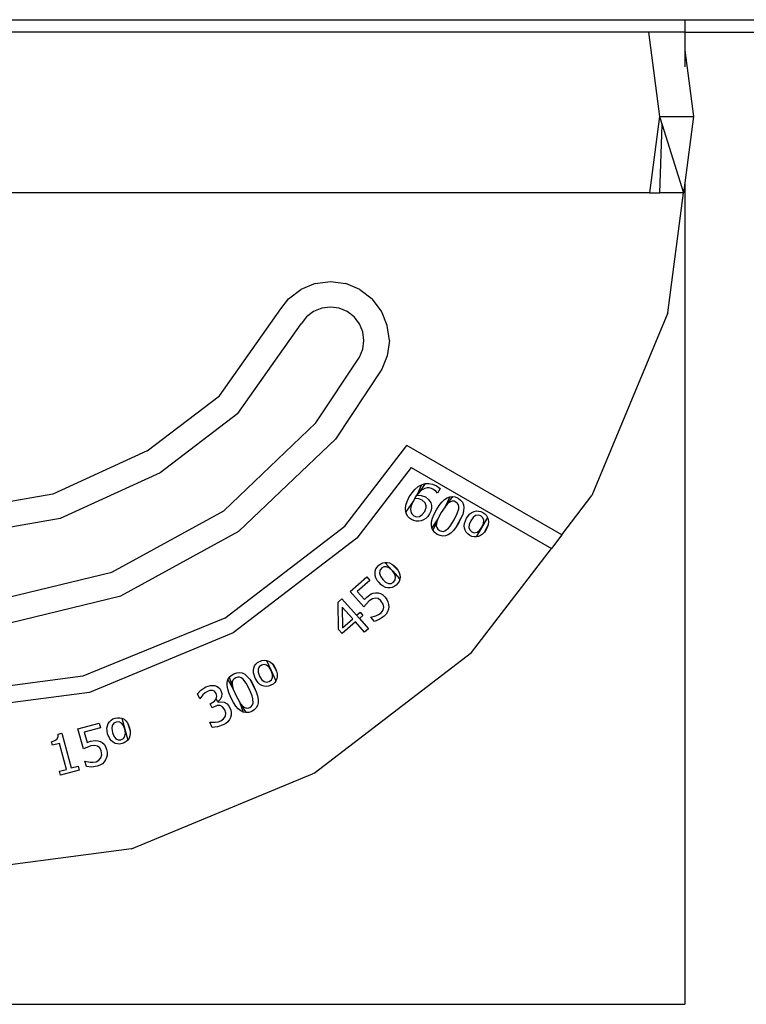
# Model space of a CAD drawing. Extents: x -29 to 28.9, y -17.1 to 17.
# Drawn here: x -24.4 to -24.3, y 4.1 to 4.2 of the extents above; entities that cross this region are included whole.
import ezdxf

# ---------------------------------------------------------------- set-up
doc = ezdxf.new("R2010")
doc.units = 0
doc.layers.get('0').update_dxf_attribs({"linetype": 'CONTINUOUS'})

msp = doc.modelspace()

# ---------------------------------------------------------------- linework, layer by layer
for p, q in [((-24.43593, 4.24117), (-24.34926, 4.24117)), ((-24.34926, 4.24117), (-24.34926, 4.23967)), ((-24.34926, 4.24117), (-24.33216, 4.24117)), ((-24.35358, 4.23967), (-24.4351, 4.23967)), ((-24.35358, 4.23967), (-24.35226, 4.22967)), ((-24.3498, 4.23967), (-24.35358, 4.23967)), ((-24.34926, 4.23967), (-24.3498, 4.23967)), ((-24.34926, 4.23967), (-24.33216, 4.23967)), ((-24.34926, 4.23967), (-24.34926, 4.23754)), ((-24.34926, 4.23754), (-24.34823, 4.22967)), ((-24.34926, 4.23754), (-24.34926, 4.23558)), ((-24.35226, 4.22967), (-24.35345, 4.22062)), ((-24.35226, 4.22967), (-24.34823, 4.22967)), ((-24.35226, 4.22967), (-24.35195, 4.22869)), ((-24.35222, 4.22062), (-24.35195, 4.22869)), ((-24.35195, 4.22869), (-24.34942, 4.22062)), ((-24.34823, 4.22967), (-24.34926, 4.22179)), ((-24.34926, 4.22179), (-24.34942, 4.22062)), ((-24.34926, 4.22179), (-24.34926, 4.12426)), ((-24.35345, 4.22062), (-24.523, 4.22062)), ((-24.35345, 4.22062), (-24.35222, 4.22062)), ((-24.34942, 4.22062), (-24.35222, 4.22062)), ((-24.35129, 4.20637), (-24.34942, 4.22062)), ((-24.39313, 4.20984), (-24.39482, 4.20915)), ((-24.39313, 4.20984), (-24.39131, 4.21008)), ((-24.39131, 4.21008), (-24.3895, 4.20983)), ((-24.38781, 4.20913), (-24.3895, 4.20983)), ((-24.39627, 4.20804), (-24.39482, 4.20915)), ((-24.38781, 4.20913), (-24.38636, 4.20802)), ((-24.39718, 4.20685), (-24.39627, 4.20804)), ((-24.38525, 4.20656), (-24.38636, 4.20802)), ((-24.40448, 4.19651), (-24.39718, 4.20685)), ((-24.39331, 4.20652), (-24.39413, 4.20589)), ((-24.39235, 4.20692), (-24.39331, 4.20652)), ((-24.39132, 4.20705), (-24.39235, 4.20692)), ((-24.39029, 4.20691), (-24.39132, 4.20705)), ((-24.38933, 4.20652), (-24.39029, 4.20691)), ((-24.38851, 4.20588), (-24.38933, 4.20652)), ((-24.38456, 4.20487), (-24.38525, 4.20656)), ((-24.35129, 4.20637), (-24.36028, 4.18467)), ((-24.39413, 4.20589), (-24.39477, 4.20507)), ((-24.38788, 4.20506), (-24.38851, 4.20588)), ((-24.40229, 4.1944), (-24.39477, 4.20507)), ((-24.38748, 4.20409), (-24.38788, 4.20506)), ((-24.38735, 4.20307), (-24.38748, 4.20409)), ((-24.38432, 4.20306), (-24.38456, 4.20487)), ((-24.38748, 4.20204), (-24.38735, 4.20307)), ((-24.38432, 4.20306), (-24.38456, 4.20125)), ((-24.38788, 4.20108), (-24.38748, 4.20204)), ((-24.39303, 4.19332), (-24.38788, 4.20108)), ((-24.38456, 4.20125), (-24.38522, 4.19966)), ((-24.38522, 4.19966), (-24.39071, 4.19138)), ((-24.41307, 4.18997), (-24.40448, 4.19651)), ((-24.40229, 4.1944), (-24.41152, 4.18738)), ((-24.40397, 4.18286), (-24.39303, 4.19332)), ((-24.39071, 4.19138), (-24.40219, 4.18042)), ((-24.41307, 4.18997), (-24.42426, 4.18482)), ((-24.3896, 4.18104), (-24.38225, 4.19061)), ((-24.36387, 4.18), (-24.38225, 4.19061)), ((-24.38174, 4.188), (-24.38817, 4.17961)), ((-24.38174, 4.188), (-24.36509, 4.1784)), ((-24.41152, 4.18738), (-24.42336, 4.18193)), ((-24.38163, 4.18499), (-24.38128, 4.1854)), ((-24.38128, 4.1854), (-24.3809, 4.18573)), ((-24.3805, 4.18596), (-24.38107, 4.1847)), ((-24.3809, 4.18573), (-24.3805, 4.18596)), ((-24.38009, 4.18609), (-24.38084, 4.185)), ((-24.38036, 4.1854), (-24.38061, 4.18523)), ((-24.3805, 4.18596), (-24.38009, 4.18609)), ((-24.3801, 4.18552), (-24.38036, 4.1854)), ((-24.37985, 4.18557), (-24.3801, 4.18552)), ((-24.38009, 4.18609), (-24.37964, 4.18611)), ((-24.37959, 4.18557), (-24.37985, 4.18557)), ((-24.37964, 4.18611), (-24.37919, 4.18603)), ((-24.37933, 4.1855), (-24.37959, 4.18557)), ((-24.37907, 4.18539), (-24.37933, 4.1855)), ((-24.37919, 4.18603), (-24.37872, 4.18582)), ((-24.37879, 4.18518), (-24.37907, 4.18539)), ((-24.37872, 4.18582), (-24.37829, 4.18549)), ((-24.37829, 4.18549), (-24.3786, 4.18496)), ((-24.42426, 4.18482), (-24.43634, 4.18273)), ((-24.38221, 4.18398), (-24.38195, 4.1845)), ((-24.38195, 4.1845), (-24.38163, 4.18499)), ((-24.3813, 4.18431), (-24.38146, 4.18406)), ((-24.3813, 4.18431), (-24.38107, 4.1847)), ((-24.38084, 4.18427), (-24.3813, 4.18431)), ((-24.38084, 4.185), (-24.38107, 4.1847)), ((-24.38107, 4.1847), (-24.38055, 4.18468)), ((-24.38061, 4.18523), (-24.38084, 4.185)), ((-24.38043, 4.18411), (-24.38084, 4.18427)), ((-24.38055, 4.18468), (-24.38005, 4.1845)), ((-24.38006, 4.18381), (-24.38043, 4.18411)), ((-24.38005, 4.1845), (-24.37966, 4.18421)), ((-24.37966, 4.18421), (-24.37939, 4.18379)), ((-24.3786, 4.18496), (-24.37879, 4.18518)), ((-24.37808, 4.18388), (-24.37777, 4.18419)), ((-24.37777, 4.18419), (-24.37746, 4.18441)), ((-24.37715, 4.18453), (-24.37771, 4.18334)), ((-24.37683, 4.18456), (-24.3775, 4.18361)), ((-24.37746, 4.18441), (-24.37715, 4.18453)), ((-24.37715, 4.18453), (-24.37683, 4.18456)), ((-24.37683, 4.18456), (-24.3765, 4.1845)), ((-24.3765, 4.1845), (-24.37617, 4.18435)), ((-24.37617, 4.18435), (-24.37587, 4.18413)), ((-24.37587, 4.18413), (-24.37565, 4.18388)), ((-24.36387, 4.18), (-24.36028, 4.18467)), ((-24.38241, 4.18309), (-24.38236, 4.18351)), ((-24.38237, 4.18272), (-24.38241, 4.18309)), ((-24.38146, 4.18406), (-24.38237, 4.18272)), ((-24.38236, 4.18351), (-24.38221, 4.18398)), ((-24.38178, 4.18332), (-24.38182, 4.18303)), ((-24.38182, 4.18303), (-24.38174, 4.18262)), ((-24.38166, 4.18366), (-24.38178, 4.18332)), ((-24.38146, 4.18406), (-24.38166, 4.18366)), ((-24.38013, 4.18278), (-24.37995, 4.18325)), ((-24.37994, 4.18346), (-24.38006, 4.18381)), ((-24.37995, 4.18325), (-24.37994, 4.18346)), ((-24.37939, 4.18379), (-24.37931, 4.18348)), ((-24.37931, 4.18316), (-24.37939, 4.18283)), ((-24.37931, 4.18348), (-24.37931, 4.18316)), ((-24.37899, 4.18244), (-24.37872, 4.18296)), ((-24.37872, 4.18296), (-24.3784, 4.18347)), ((-24.3784, 4.18347), (-24.37808, 4.18388)), ((-24.37771, 4.18334), (-24.37816, 4.18264)), ((-24.3775, 4.18361), (-24.37771, 4.18334)), ((-24.37729, 4.18381), (-24.3775, 4.18361)), ((-24.37708, 4.18394), (-24.37729, 4.18381)), ((-24.37687, 4.184), (-24.37708, 4.18394)), ((-24.37665, 4.18399), (-24.37687, 4.184)), ((-24.37643, 4.18389), (-24.37665, 4.18399)), ((-24.37623, 4.18374), (-24.37643, 4.18389)), ((-24.37626, 4.18253), (-24.37607, 4.18311)), ((-24.37612, 4.18356), (-24.37623, 4.18374)), ((-24.37606, 4.18336), (-24.37612, 4.18356)), ((-24.37607, 4.18311), (-24.37606, 4.18336)), ((-24.37565, 4.18388), (-24.37552, 4.18358)), ((-24.37552, 4.18358), (-24.37548, 4.18324)), ((-24.37548, 4.18324), (-24.37551, 4.18286)), ((-24.42336, 4.18193), (-24.43622, 4.17971)), ((-24.41726, 4.17559), (-24.40397, 4.18286)), ((-24.38228, 4.18244), (-24.38237, 4.18272)), ((-24.38213, 4.1822), (-24.38228, 4.18244)), ((-24.38193, 4.18199), (-24.38213, 4.1822)), ((-24.38168, 4.18182), (-24.38193, 4.18199)), ((-24.38174, 4.18262), (-24.38166, 4.18248)), ((-24.3814, 4.18169), (-24.38168, 4.18182)), ((-24.38166, 4.18248), (-24.38142, 4.18227)), ((-24.38142, 4.18227), (-24.38108, 4.18215)), ((-24.38108, 4.18215), (-24.38074, 4.18219)), ((-24.38074, 4.18219), (-24.38042, 4.1824)), ((-24.38026, 4.18178), (-24.38054, 4.18167)), ((-24.38042, 4.1824), (-24.38013, 4.18278)), ((-24.38, 4.18196), (-24.38026, 4.18178)), ((-24.37975, 4.18219), (-24.38, 4.18196)), ((-24.37955, 4.18248), (-24.37975, 4.18219)), ((-24.37939, 4.18283), (-24.37955, 4.18248)), ((-24.3793, 4.18155), (-24.37919, 4.18197)), ((-24.37855, 4.1819), (-24.37929, 4.18083)), ((-24.37919, 4.18197), (-24.37899, 4.18244)), ((-24.37855, 4.1819), (-24.37867, 4.1816)), ((-24.37816, 4.18264), (-24.37855, 4.1819)), ((-24.37711, 4.18105), (-24.37665, 4.18177)), ((-24.37665, 4.18177), (-24.37626, 4.18253)), ((-24.37562, 4.18243), (-24.3764, 4.18094)), ((-24.37582, 4.18196), (-24.37609, 4.18145)), ((-24.37562, 4.18243), (-24.37582, 4.18196)), ((-24.37551, 4.18286), (-24.37562, 4.18243)), ((-24.37541, 4.18136), (-24.37517, 4.18197)), ((-24.37517, 4.18197), (-24.37476, 4.18249)), ((-24.37476, 4.18249), (-24.37452, 4.18267)), ((-24.37438, 4.18207), (-24.37467, 4.18168)), ((-24.37452, 4.18267), (-24.37427, 4.18278)), ((-24.37408, 4.18229), (-24.37438, 4.18207)), ((-24.37427, 4.18278), (-24.374, 4.18284)), ((-24.37377, 4.18234), (-24.37408, 4.18229)), ((-24.374, 4.18284), (-24.37374, 4.18283)), ((-24.37346, 4.18224), (-24.37377, 4.18234)), ((-24.37374, 4.18283), (-24.37348, 4.18277)), ((-24.37348, 4.18277), (-24.37322, 4.18265)), ((-24.37322, 4.18202), (-24.37346, 4.18224)), ((-24.37267, 4.18207), (-24.37334, 4.18091)), ((-24.37322, 4.18265), (-24.37299, 4.18249)), ((-24.37311, 4.18173), (-24.37322, 4.18202)), ((-24.37299, 4.18249), (-24.3728, 4.18229)), ((-24.3728, 4.18229), (-24.37267, 4.18207)), ((-24.37267, 4.18207), (-24.37258, 4.18182)), ((-24.37258, 4.18182), (-24.37255, 4.18154)), ((-24.40384, 4.17011), (-24.3896, 4.18104)), ((-24.38112, 4.18162), (-24.3814, 4.18169)), ((-24.38083, 4.18162), (-24.38112, 4.18162)), ((-24.38054, 4.18167), (-24.38083, 4.18162)), ((-24.37933, 4.18117), (-24.3793, 4.18155)), ((-24.37929, 4.18083), (-24.37933, 4.18117)), ((-24.37915, 4.18054), (-24.37929, 4.18083)), ((-24.37867, 4.1816), (-24.37915, 4.18054)), ((-24.37867, 4.1816), (-24.37875, 4.18107)), ((-24.37875, 4.18107), (-24.3787, 4.18086)), ((-24.3787, 4.18086), (-24.37858, 4.18067)), ((-24.37858, 4.18067), (-24.37838, 4.18052)), ((-24.37773, 4.18047), (-24.37732, 4.18079)), ((-24.37732, 4.18079), (-24.37711, 4.18105)), ((-24.3764, 4.18094), (-24.37672, 4.18053)), ((-24.37609, 4.18145), (-24.3764, 4.18094)), ((-24.37545, 4.18107), (-24.37541, 4.18136)), ((-24.37542, 4.18079), (-24.37545, 4.18107)), ((-24.37534, 4.18054), (-24.37542, 4.18079)), ((-24.37486, 4.18124), (-24.3749, 4.18087)), ((-24.3749, 4.18087), (-24.37479, 4.18058)), ((-24.37467, 4.18168), (-24.37486, 4.18124)), ((-24.37334, 4.18091), (-24.37401, 4.17976)), ((-24.37362, 4.18053), (-24.37334, 4.18091)), ((-24.37334, 4.18091), (-24.37314, 4.18136)), ((-24.37314, 4.18136), (-24.37311, 4.18173)), ((-24.37259, 4.18125), (-24.37304, 4.18033)), ((-24.37284, 4.18063), (-24.37304, 4.18033)), ((-24.37268, 4.18094), (-24.37284, 4.18063)), ((-24.37259, 4.18125), (-24.37268, 4.18094)), ((-24.37255, 4.18154), (-24.37259, 4.18125)), ((-24.41616, 4.17277), (-24.40219, 4.18042)), ((-24.38817, 4.17961), (-24.40283, 4.16836)), ((-24.37894, 4.18028), (-24.37915, 4.18054)), ((-24.37864, 4.18006), (-24.37894, 4.18028)), ((-24.37831, 4.17991), (-24.37864, 4.18006)), ((-24.37838, 4.18052), (-24.37815, 4.18042)), ((-24.37798, 4.17985), (-24.37831, 4.17991)), ((-24.37815, 4.18042), (-24.37794, 4.18041)), ((-24.37766, 4.17989), (-24.37798, 4.17985)), ((-24.37794, 4.18041), (-24.37773, 4.18047)), ((-24.37735, 4.18001), (-24.37766, 4.17989)), ((-24.37704, 4.18022), (-24.37735, 4.18001)), ((-24.37672, 4.18053), (-24.37704, 4.18022)), ((-24.37521, 4.18031), (-24.37534, 4.18054)), ((-24.37502, 4.18011), (-24.37521, 4.18031)), ((-24.37478, 4.17994), (-24.37502, 4.18011)), ((-24.37479, 4.18058), (-24.37454, 4.18036)), ((-24.37453, 4.17982), (-24.37478, 4.17994)), ((-24.37454, 4.18036), (-24.37424, 4.18026)), ((-24.37427, 4.17976), (-24.37453, 4.17982)), ((-24.37401, 4.17976), (-24.37427, 4.17976)), ((-24.37424, 4.18026), (-24.37392, 4.18031)), ((-24.37374, 4.17981), (-24.37401, 4.17976)), ((-24.37392, 4.18031), (-24.37362, 4.18053)), ((-24.37349, 4.17993), (-24.37374, 4.17981)), ((-24.37325, 4.1801), (-24.37349, 4.17993)), ((-24.37304, 4.18033), (-24.37325, 4.1801)), ((-24.36387, 4.18), (-24.36509, 4.1784)), ((-24.37459, 4.16603), (-24.36509, 4.1784)), ((-24.38599, 4.1757), (-24.38591, 4.17595)), ((-24.38591, 4.17595), (-24.38576, 4.17618)), ((-24.38576, 4.17618), (-24.38557, 4.17639)), ((-24.38557, 4.17639), (-24.38534, 4.17656)), ((-24.38525, 4.17603), (-24.38545, 4.17577)), ((-24.38534, 4.17656), (-24.3851, 4.17667)), ((-24.38497, 4.17619), (-24.38525, 4.17603)), ((-24.3851, 4.17667), (-24.38484, 4.17672)), ((-24.38465, 4.1762), (-24.38497, 4.17619)), ((-24.38484, 4.17672), (-24.38396, 4.17572)), ((-24.38484, 4.17672), (-24.38457, 4.17672)), ((-24.38432, 4.17605), (-24.38465, 4.1762)), ((-24.38457, 4.17672), (-24.3843, 4.17666)), ((-24.38396, 4.17572), (-24.38432, 4.17605)), ((-24.3843, 4.17666), (-24.38404, 4.17654)), ((-24.38404, 4.17654), (-24.38331, 4.17582)), ((-24.38404, 4.17654), (-24.38378, 4.17635)), ((-24.38378, 4.17635), (-24.38353, 4.1761)), ((-24.38353, 4.1761), (-24.38331, 4.17582)), ((-24.43197, 4.17201), (-24.41726, 4.17559)), ((-24.38895, 4.17327), (-24.38699, 4.175)), ((-24.38699, 4.175), (-24.38662, 4.17458)), ((-24.38602, 4.17544), (-24.38599, 4.1757)), ((-24.386, 4.17516), (-24.38602, 4.17544)), ((-24.38591, 4.17488), (-24.386, 4.17516)), ((-24.38576, 4.1746), (-24.38591, 4.17488)), ((-24.38545, 4.17577), (-24.3855, 4.17546)), ((-24.3855, 4.17546), (-24.38539, 4.1751)), ((-24.38539, 4.1751), (-24.38511, 4.1747)), ((-24.38368, 4.17533), (-24.38396, 4.17572)), ((-24.38396, 4.17572), (-24.38308, 4.17472)), ((-24.38358, 4.17497), (-24.38368, 4.17533)), ((-24.38362, 4.17466), (-24.38358, 4.17497)), ((-24.38331, 4.17582), (-24.38316, 4.17554)), ((-24.38316, 4.17554), (-24.38307, 4.17526)), ((-24.38304, 4.17499), (-24.38308, 4.17472)), ((-24.38307, 4.17526), (-24.38304, 4.17499)), ((-24.38662, 4.17458), (-24.38812, 4.17326)), ((-24.38554, 4.17433), (-24.38576, 4.1746)), ((-24.3853, 4.17408), (-24.38554, 4.17433)), ((-24.38504, 4.1739), (-24.3853, 4.17408)), ((-24.38511, 4.1747), (-24.38476, 4.17438)), ((-24.38478, 4.17377), (-24.38504, 4.1739)), ((-24.38451, 4.17371), (-24.38478, 4.17377)), ((-24.38476, 4.17438), (-24.38442, 4.17423)), ((-24.38424, 4.1737), (-24.38451, 4.17371)), ((-24.38442, 4.17423), (-24.3841, 4.17424)), ((-24.38398, 4.17375), (-24.38424, 4.1737)), ((-24.3841, 4.17424), (-24.38382, 4.1744)), ((-24.38374, 4.17387), (-24.38398, 4.17375)), ((-24.38382, 4.1744), (-24.38362, 4.17466)), ((-24.3835, 4.17404), (-24.38374, 4.17387)), ((-24.3833, 4.17425), (-24.3835, 4.17404)), ((-24.38316, 4.17447), (-24.3833, 4.17425)), ((-24.38308, 4.17472), (-24.38316, 4.17447)), ((-24.43164, 4.169), (-24.41616, 4.17277)), ((-24.39038, 4.17201), (-24.38994, 4.1724)), ((-24.38994, 4.1724), (-24.38821, 4.17045)), ((-24.38733, 4.17144), (-24.38895, 4.17327)), ((-24.38812, 4.17326), (-24.38728, 4.17231)), ((-24.38728, 4.17231), (-24.38698, 4.17262)), ((-24.38698, 4.17262), (-24.38647, 4.17298)), ((-24.38647, 4.17298), (-24.38623, 4.17308)), ((-24.38597, 4.1725), (-24.38633, 4.1724)), ((-24.38623, 4.17308), (-24.38595, 4.17312)), ((-24.38564, 4.17243), (-24.38597, 4.1725)), ((-24.38595, 4.17312), (-24.38566, 4.17311)), ((-24.38566, 4.17311), (-24.38538, 4.17303)), ((-24.38532, 4.17216), (-24.38564, 4.17243)), ((-24.38538, 4.17303), (-24.38511, 4.17286)), ((-24.38511, 4.17286), (-24.38483, 4.17259)), ((-24.38483, 4.17259), (-24.38463, 4.17232)), ((-24.39035, 4.16877), (-24.39038, 4.17201)), ((-24.3899, 4.17143), (-24.38988, 4.16898)), ((-24.38867, 4.17004), (-24.3899, 4.17143)), ((-24.3867, 4.17215), (-24.38733, 4.17144)), ((-24.38633, 4.1724), (-24.3867, 4.17215)), ((-24.38507, 4.17179), (-24.38532, 4.17216)), ((-24.38499, 4.17142), (-24.38507, 4.17179)), ((-24.38507, 4.17105), (-24.38499, 4.17142)), ((-24.38463, 4.17232), (-24.38449, 4.17204)), ((-24.38449, 4.17204), (-24.38441, 4.17174)), ((-24.38438, 4.17145), (-24.38442, 4.17116)), ((-24.38441, 4.17174), (-24.38438, 4.17145)), ((-24.40384, 4.17011), (-24.4207, 4.16321)), ((-24.38821, 4.17045), (-24.38779, 4.17082)), ((-24.38788, 4.17006), (-24.38821, 4.17045)), ((-24.38745, 4.17044), (-24.38788, 4.17006)), ((-24.38779, 4.17082), (-24.38745, 4.17044)), ((-24.38651, 4.17021), (-24.38593, 4.17039)), ((-24.38607, 4.16971), (-24.38651, 4.17021)), ((-24.38593, 4.17039), (-24.3856, 4.17054)), ((-24.3856, 4.17054), (-24.38531, 4.17075)), ((-24.38495, 4.17033), (-24.38551, 4.16994)), ((-24.38531, 4.17075), (-24.38507, 4.17105)), ((-24.38471, 4.17058), (-24.38495, 4.17033)), ((-24.38453, 4.17086), (-24.38471, 4.17058)), ((-24.38442, 4.17116), (-24.38453, 4.17086)), ((-24.38833, 4.16966), (-24.38991, 4.16827)), ((-24.38988, 4.16898), (-24.38867, 4.17004)), ((-24.38725, 4.16843), (-24.38833, 4.16966)), ((-24.38788, 4.17006), (-24.38679, 4.16884)), ((-24.38551, 4.16994), (-24.38607, 4.16971)), ((-24.40283, 4.16836), (-24.4199, 4.16129)), ((-24.38991, 4.16827), (-24.39035, 4.16877)), ((-24.38679, 4.16884), (-24.38725, 4.16843)), ((-24.39323, 4.15172), (-24.37459, 4.16603)), ((-24.4004, 4.16419), (-24.4003, 4.16443)), ((-24.4003, 4.16443), (-24.40015, 4.16465)), ((-24.40015, 4.16465), (-24.39995, 4.16483)), ((-24.39995, 4.16483), (-24.39943, 4.16507)), ((-24.39976, 4.16434), (-24.39989, 4.16406)), ((-24.3995, 4.16454), (-24.39976, 4.16434)), ((-24.39918, 4.16461), (-24.3995, 4.16454)), ((-24.39943, 4.16507), (-24.39917, 4.16511)), ((-24.39888, 4.16454), (-24.39918, 4.16461)), ((-24.39917, 4.16511), (-24.39891, 4.1651)), ((-24.39891, 4.1651), (-24.39834, 4.16389)), ((-24.39891, 4.1651), (-24.39865, 4.16502)), ((-24.39859, 4.1643), (-24.39888, 4.16454)), ((-24.39865, 4.16502), (-24.39841, 4.16489)), ((-24.39834, 4.16389), (-24.39859, 4.1643)), ((-24.39841, 4.16489), (-24.39819, 4.1647)), ((-24.39819, 4.1647), (-24.39769, 4.16381)), ((-24.39819, 4.1647), (-24.39799, 4.16445)), ((-24.39799, 4.16445), (-24.39782, 4.16413)), ((-24.4207, 4.16321), (-24.43823, 4.1609)), ((-24.40348, 4.16281), (-24.40332, 4.16309)), ((-24.40332, 4.16309), (-24.40308, 4.16332)), ((-24.40332, 4.16309), (-24.40292, 4.162)), ((-24.40308, 4.16332), (-24.40277, 4.16351)), ((-24.40277, 4.16351), (-24.40243, 4.16363)), ((-24.40231, 4.16311), (-24.40255, 4.16304)), ((-24.40243, 4.16363), (-24.40209, 4.16366)), ((-24.4021, 4.16311), (-24.40231, 4.16311)), ((-24.4019, 4.16303), (-24.4021, 4.16311)), ((-24.40209, 4.16366), (-24.40177, 4.1636)), ((-24.40177, 4.1636), (-24.40147, 4.16345)), ((-24.40147, 4.16345), (-24.40117, 4.1632)), ((-24.40117, 4.1632), (-24.40089, 4.16287)), ((-24.40045, 4.16391), (-24.4004, 4.16419)), ((-24.40044, 4.16362), (-24.40045, 4.16391)), ((-24.40025, 4.16298), (-24.40044, 4.16362)), ((-24.39989, 4.16406), (-24.39989, 4.16369)), ((-24.39989, 4.16369), (-24.39973, 4.16323)), ((-24.39973, 4.16323), (-24.39948, 4.16282)), ((-24.39818, 4.16344), (-24.39834, 4.16389)), ((-24.39834, 4.16389), (-24.39777, 4.16268)), ((-24.39831, 4.16278), (-24.39818, 4.16307)), ((-24.39818, 4.16307), (-24.39818, 4.16344)), ((-24.39782, 4.16413), (-24.39769, 4.16381)), ((-24.39769, 4.16381), (-24.39762, 4.1635)), ((-24.39761, 4.1632), (-24.39766, 4.16293)), ((-24.39762, 4.1635), (-24.39761, 4.1632)), ((-24.40667, 4.16156), (-24.40609, 4.16194)), ((-24.40609, 4.16194), (-24.40555, 4.16212)), ((-24.40555, 4.16212), (-24.40507, 4.16213)), ((-24.40507, 4.16213), (-24.40483, 4.16205)), ((-24.40483, 4.16205), (-24.40463, 4.16193)), ((-24.40463, 4.16193), (-24.40445, 4.16175)), ((-24.40356, 4.1621), (-24.40355, 4.16248)), ((-24.40348, 4.16167), (-24.40356, 4.1621)), ((-24.40355, 4.16248), (-24.40348, 4.16281)), ((-24.40348, 4.16281), (-24.40283, 4.16167)), ((-24.40296, 4.16253), (-24.40297, 4.16228)), ((-24.40297, 4.16228), (-24.40292, 4.162)), ((-24.40289, 4.16273), (-24.40296, 4.16253)), ((-24.40292, 4.162), (-24.40283, 4.16167)), ((-24.40275, 4.1629), (-24.40289, 4.16273)), ((-24.40255, 4.16304), (-24.40275, 4.1629)), ((-24.4017, 4.16289), (-24.4019, 4.16303)), ((-24.40132, 4.1624), (-24.4017, 4.16289)), ((-24.40093, 4.16165), (-24.40132, 4.1624)), ((-24.40089, 4.16287), (-24.40011, 4.16138)), ((-24.40089, 4.16287), (-24.40061, 4.16244)), ((-24.40061, 4.16244), (-24.40034, 4.16193)), ((-24.40034, 4.16193), (-24.40011, 4.16138)), ((-24.39989, 4.16244), (-24.40025, 4.16298)), ((-24.39967, 4.16224), (-24.39989, 4.16244)), ((-24.39943, 4.1621), (-24.39967, 4.16224)), ((-24.39948, 4.16282), (-24.39919, 4.16258)), ((-24.39917, 4.16202), (-24.39943, 4.1621)), ((-24.39919, 4.16258), (-24.39889, 4.1625)), ((-24.39891, 4.162), (-24.39917, 4.16202)), ((-24.39864, 4.16204), (-24.39891, 4.162)), ((-24.39889, 4.1625), (-24.39857, 4.16258)), ((-24.39812, 4.16229), (-24.39864, 4.16204)), ((-24.39857, 4.16258), (-24.39831, 4.16278)), ((-24.39792, 4.16247), (-24.39812, 4.16229)), ((-24.39777, 4.16268), (-24.39792, 4.16247)), ((-24.39766, 4.16293), (-24.39777, 4.16268)), ((-24.4199, 4.16129), (-24.43823, 4.15888)), ((-24.40709, 4.16114), (-24.40667, 4.16156)), ((-24.4068, 4.16053), (-24.40709, 4.16114)), ((-24.40645, 4.16099), (-24.4068, 4.16053)), ((-24.40619, 4.16123), (-24.40645, 4.16099)), ((-24.4059, 4.16142), (-24.40619, 4.16123)), ((-24.4056, 4.16152), (-24.4059, 4.16142)), ((-24.40531, 4.16153), (-24.4056, 4.16152)), ((-24.40506, 4.16143), (-24.40531, 4.16153)), ((-24.40487, 4.16118), (-24.40506, 4.16143)), ((-24.40478, 4.16084), (-24.40487, 4.16118)), ((-24.40486, 4.16053), (-24.40478, 4.16084)), ((-24.40445, 4.16175), (-24.40431, 4.16151)), ((-24.40425, 4.16078), (-24.4044, 4.16044)), ((-24.40431, 4.16151), (-24.40421, 4.16115)), ((-24.40421, 4.16115), (-24.40425, 4.16078)), ((-24.40332, 4.16117), (-24.40348, 4.16167)), ((-24.40308, 4.16062), (-24.40332, 4.16117)), ((-24.40283, 4.16167), (-24.4025, 4.1609)), ((-24.4025, 4.1609), (-24.40211, 4.16016)), ((-24.40059, 4.16087), (-24.40093, 4.16165)), ((-24.4005, 4.16055), (-24.40059, 4.16087)), ((-24.40011, 4.16138), (-24.39995, 4.16089)), ((-24.39995, 4.16089), (-24.39987, 4.16045)), ((-24.40559, 4.15995), (-24.40507, 4.16025)), ((-24.40536, 4.15947), (-24.40559, 4.15995)), ((-24.40474, 4.15972), (-24.40536, 4.15947)), ((-24.40507, 4.16025), (-24.40486, 4.16053)), ((-24.40465, 4.16017), (-24.40486, 4.16053)), ((-24.4044, 4.15974), (-24.40474, 4.15972)), ((-24.4044, 4.16044), (-24.40465, 4.16017)), ((-24.40465, 4.16017), (-24.40463, 4.16013)), ((-24.40463, 4.16013), (-24.4043, 4.16018)), ((-24.4041, 4.15959), (-24.4044, 4.15974)), ((-24.4043, 4.16018), (-24.40392, 4.16013)), ((-24.40385, 4.15924), (-24.4041, 4.15959)), ((-24.40392, 4.16013), (-24.40355, 4.15992)), ((-24.40355, 4.15992), (-24.40339, 4.15973)), ((-24.40339, 4.15973), (-24.40324, 4.15948)), ((-24.40281, 4.1601), (-24.40308, 4.16062)), ((-24.40253, 4.15967), (-24.40281, 4.1601)), ((-24.40225, 4.15934), (-24.40253, 4.15967)), ((-24.40211, 4.16016), (-24.40165, 4.15895)), ((-24.40211, 4.16016), (-24.40193, 4.15989)), ((-24.40193, 4.15989), (-24.40133, 4.15889)), ((-24.40193, 4.15989), (-24.40174, 4.15967)), ((-24.40174, 4.15967), (-24.40154, 4.15953)), ((-24.40088, 4.15952), (-24.40067, 4.15965)), ((-24.40067, 4.15965), (-24.40054, 4.15982)), ((-24.40054, 4.15982), (-24.40047, 4.16002)), ((-24.40047, 4.16002), (-24.4005, 4.16055)), ((-24.39995, 4.15975), (-24.40011, 4.15946)), ((-24.39987, 4.16007), (-24.39995, 4.15975)), ((-24.39987, 4.16045), (-24.39987, 4.16007)), ((-24.40398, 4.15814), (-24.40377, 4.15846)), ((-24.40373, 4.15883), (-24.40385, 4.15924)), ((-24.40377, 4.15846), (-24.40373, 4.15883)), ((-24.40324, 4.15948), (-24.40314, 4.15919)), ((-24.4031, 4.15861), (-24.40317, 4.15833)), ((-24.40314, 4.15919), (-24.40309, 4.1589)), ((-24.40309, 4.1589), (-24.4031, 4.15861)), ((-24.40195, 4.1591), (-24.40225, 4.15934)), ((-24.40165, 4.15895), (-24.40195, 4.1591)), ((-24.40133, 4.15889), (-24.40165, 4.15895)), ((-24.40154, 4.15953), (-24.40134, 4.15945)), ((-24.40134, 4.15945), (-24.40112, 4.15944)), ((-24.401, 4.15892), (-24.40133, 4.15889)), ((-24.40112, 4.15944), (-24.40088, 4.15952)), ((-24.40065, 4.15904), (-24.401, 4.15892)), ((-24.40034, 4.15923), (-24.40065, 4.15904)), ((-24.40011, 4.15946), (-24.40034, 4.15923)), ((-24.42126, 4.15695), (-24.41874, 4.15763)), ((-24.41874, 4.15763), (-24.41859, 4.15709)), ((-24.41782, 4.15704), (-24.41777, 4.15733)), ((-24.41777, 4.15733), (-24.41767, 4.15759)), ((-24.41767, 4.15759), (-24.41753, 4.15782)), ((-24.41753, 4.15782), (-24.41734, 4.158)), ((-24.41734, 4.158), (-24.41711, 4.15814)), ((-24.41719, 4.15737), (-24.41726, 4.15701)), ((-24.41701, 4.15763), (-24.41719, 4.15737)), ((-24.41711, 4.15814), (-24.41684, 4.15824)), ((-24.41672, 4.15777), (-24.41701, 4.15763)), ((-24.41684, 4.15824), (-24.41656, 4.15829)), ((-24.41639, 4.15779), (-24.41672, 4.15777)), ((-24.41656, 4.15829), (-24.41629, 4.15828)), ((-24.41611, 4.15766), (-24.41639, 4.15779)), ((-24.41629, 4.15828), (-24.41604, 4.15822)), ((-24.41587, 4.15737), (-24.41611, 4.15766)), ((-24.41604, 4.15822), (-24.4157, 4.15692)), ((-24.41604, 4.15822), (-24.4158, 4.1581)), ((-24.4157, 4.15692), (-24.41587, 4.15737)), ((-24.4158, 4.1581), (-24.41559, 4.15792)), ((-24.41559, 4.15792), (-24.4154, 4.15769)), ((-24.4154, 4.15769), (-24.41507, 4.15673)), ((-24.4154, 4.15769), (-24.41526, 4.15741)), ((-24.41526, 4.15741), (-24.41514, 4.15707)), ((-24.40533, 4.15714), (-24.40562, 4.15775)), ((-24.40562, 4.15775), (-24.40497, 4.15775)), ((-24.40471, 4.15721), (-24.40533, 4.15714)), ((-24.40497, 4.15775), (-24.40463, 4.1578)), ((-24.40403, 4.15743), (-24.40471, 4.15721)), ((-24.40463, 4.1578), (-24.40431, 4.15792)), ((-24.40431, 4.15792), (-24.40398, 4.15814)), ((-24.40373, 4.15761), (-24.40403, 4.15743)), ((-24.40348, 4.15782), (-24.40373, 4.15761)), ((-24.40329, 4.15806), (-24.40348, 4.15782)), ((-24.40317, 4.15833), (-24.40329, 4.15806)), ((-24.42363, 4.15633), (-24.42316, 4.15646)), ((-24.42363, 4.156), (-24.42363, 4.15633)), ((-24.42316, 4.15646), (-24.42205, 4.15232)), ((-24.42062, 4.15459), (-24.42126, 4.15695)), ((-24.41859, 4.15709), (-24.42052, 4.15657)), ((-24.42052, 4.15657), (-24.42019, 4.15535)), ((-24.4178, 4.15672), (-24.41782, 4.15704)), ((-24.41774, 4.15638), (-24.4178, 4.15672)), ((-24.41748, 4.15577), (-24.41774, 4.15638)), ((-24.41726, 4.15701), (-24.41718, 4.15653)), ((-24.41718, 4.15653), (-24.41701, 4.15608)), ((-24.41701, 4.15608), (-24.41677, 4.15579)), ((-24.41587, 4.15583), (-24.41569, 4.15609)), ((-24.41563, 4.15645), (-24.4157, 4.15692)), ((-24.4157, 4.15692), (-24.41535, 4.15564)), ((-24.41569, 4.15609), (-24.41563, 4.15645)), ((-24.4151, 4.15612), (-24.4152, 4.15586)), ((-24.41514, 4.15707), (-24.41507, 4.15673)), ((-24.41506, 4.15641), (-24.4151, 4.15612)), ((-24.41507, 4.15673), (-24.41506, 4.15641)), ((-24.42441, 4.15544), (-24.42401, 4.15558)), ((-24.4243, 4.15502), (-24.42441, 4.15544)), ((-24.42346, 4.15524), (-24.4243, 4.15502)), ((-24.42401, 4.15558), (-24.42375, 4.15576)), ((-24.42375, 4.15576), (-24.42363, 4.156)), ((-24.42264, 4.15216), (-24.42346, 4.15524)), ((-24.41974, 4.15494), (-24.42062, 4.15459)), ((-24.42019, 4.15535), (-24.41978, 4.15549)), ((-24.41978, 4.15549), (-24.41917, 4.15559)), ((-24.4193, 4.15501), (-24.41974, 4.15494)), ((-24.41893, 4.15493), (-24.4193, 4.15501)), ((-24.41917, 4.15559), (-24.41891, 4.15556)), ((-24.41867, 4.15472), (-24.41893, 4.15493)), ((-24.41891, 4.15556), (-24.41864, 4.15548)), ((-24.41864, 4.15548), (-24.41838, 4.15535)), ((-24.41838, 4.15535), (-24.41817, 4.15515)), ((-24.41817, 4.15515), (-24.418, 4.15487)), ((-24.418, 4.15487), (-24.41787, 4.1545)), ((-24.4173, 4.15555), (-24.41748, 4.15577)), ((-24.41709, 4.15537), (-24.4173, 4.15555)), ((-24.41685, 4.15524), (-24.41709, 4.15537)), ((-24.41659, 4.15517), (-24.41685, 4.15524)), ((-24.41677, 4.15579), (-24.41649, 4.15566)), ((-24.41632, 4.15516), (-24.41659, 4.15517)), ((-24.41649, 4.15566), (-24.41616, 4.15568)), ((-24.41603, 4.15521), (-24.41632, 4.15516)), ((-24.41616, 4.15568), (-24.41587, 4.15583)), ((-24.41577, 4.15531), (-24.41603, 4.15521)), ((-24.41554, 4.15545), (-24.41577, 4.15531)), ((-24.41535, 4.15564), (-24.41554, 4.15545)), ((-24.4152, 4.15586), (-24.41535, 4.15564)), ((-24.4185, 4.15434), (-24.41867, 4.15472)), ((-24.41853, 4.15353), (-24.41844, 4.1539)), ((-24.41844, 4.1539), (-24.4185, 4.15434)), ((-24.41787, 4.1545), (-24.41781, 4.15418)), ((-24.41781, 4.15386), (-24.41787, 4.15356)), ((-24.41781, 4.15418), (-24.41781, 4.15386)), ((-24.42205, 4.15232), (-24.42123, 4.15254)), ((-24.42123, 4.15254), (-24.42111, 4.15207)), ((-24.42026, 4.15248), (-24.42043, 4.15313)), ((-24.42043, 4.15313), (-24.41983, 4.15303)), ((-24.41983, 4.15303), (-24.41947, 4.15302)), ((-24.41899, 4.15254), (-24.41965, 4.15243)), ((-24.41947, 4.15302), (-24.41912, 4.15307)), ((-24.41912, 4.15307), (-24.41878, 4.15324)), ((-24.41865, 4.15266), (-24.41899, 4.15254)), ((-24.41878, 4.15324), (-24.41853, 4.15353)), ((-24.41837, 4.15283), (-24.41865, 4.15266)), ((-24.41814, 4.15304), (-24.41837, 4.15283)), ((-24.41798, 4.15329), (-24.41814, 4.15304)), ((-24.41787, 4.15356), (-24.41798, 4.15329)), ((-24.42347, 4.15194), (-24.42264, 4.15216)), ((-24.42335, 4.15147), (-24.42347, 4.15194)), ((-24.42111, 4.15207), (-24.42335, 4.15147)), ((-24.41965, 4.15243), (-24.42026, 4.15248)), ((-24.41493, 4.14273), (-24.39343, 4.15164)), ((-24.39323, 4.15172), (-24.39343, 4.15164)), ((-24.41493, 4.14273), (-24.43823, 4.13967)), ((-24.43506, 4.12426), (-24.34926, 4.12426))]:
    msp.add_line(p, q)

doc.saveas('drawing.dxf')
